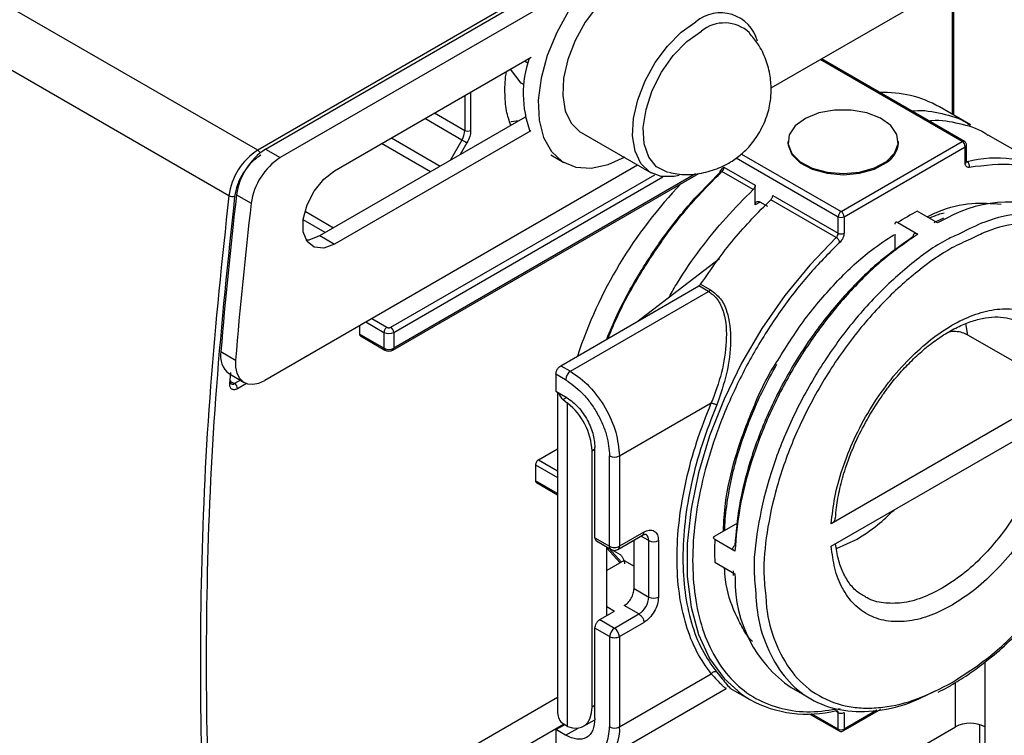
# Model space of a CAD drawing. Units: millimetres. Extents: x 50 to 2082, y 50 to 33210354.
# Drawn here: x 1917 to 1988, y 934 to 986 of the extents above; entities that cross this region are included whole.
import ezdxf

# ---------------------------------------------------------------- set-up
doc = ezdxf.new("R2010")
doc.units = ezdxf.units.MM
doc.header["$LTSCALE"] = 5

msp = doc.modelspace()

# ---------------------------------------------------------------- linework, layer by layer
at = {"color": 7, "linetype": 'Continuous', "lineweight": 25}
for p, q in [((1933.966, 976.764), (1899.035, 996.929)), ((1931.867, 973.458), (1896.936, 993.623)), ((1934.532, 976.844), (1957.68, 990.206)), ((1984.466, 988.971), (1971.108, 981.26)), ((1984.253, 979.349), (1984.253, 988.849)), ((1984.341, 979.298), (1984.341, 988.899)), ((1955.897, 987.952), (1935.593, 976.231)), ((1952.191, 987.284), (1933.966, 976.764)), ((1939.522, 975.274), (1953.751, 983.488)), ((1953.516, 983.058), (1953.261, 983.205)), ((1984.96, 977.38), (1974.674, 983.318)), ((1985.11, 977.395), (1974.761, 983.369)), ((1953.04, 981.607), (1952.263, 982.629)), ((1953.247, 981.487), (1953.04, 981.607)), ((1948.951, 980.717), (1948.951, 978.195)), ((1949.375, 980.962), (1949.375, 978.195)), ((1946.766, 979.456), (1948.951, 978.195)), ((1985.565, 978.591), (1983.302, 979.898)), ((1938.462, 970.579), (1953.341, 979.168)), ((1948.743, 977.498), (1946.059, 979.048)), ((1953.727, 978.167), (1939.522, 969.967)), ((1957.379, 978.036), (1962.435, 975.118)), ((1991.575, 975.122), (1986.838, 977.857)), ((1946.467, 975.2), (1942.931, 977.242)), ((1943.638, 977.65), (1947.174, 975.609)), ((1948.743, 977.498), (1947.892, 976.023)), ((1949.106, 977.289), (1948.616, 976.441)), ((1972.334, 977.38), (1972.334, 977.298)), ((1976.192, 972.318), (1984.96, 977.38)), ((1980.334, 977.298), (1980.334, 977.38)), ((1985.26, 975.941), (1985.26, 977.135)), ((1934.532, 976.844), (1935.593, 976.231)), ((1955.173, 976.423), (1956.129, 975.871)), ((1968.976, 976.484), (1976.192, 972.318)), ((1976.404, 971.951), (1985.173, 977.013)), ((1985.173, 975.819), (1985.173, 977.013)), ((1961.451, 975.685), (1934.473, 960.111)), ((1968.602, 976.21), (1975.98, 971.951)), ((1985.26, 975.95), (1985.32, 975.915)), ((1943.595, 963.95), (1962.709, 974.984)), ((1943.745, 962.302), (1965.89, 975.086)), ((1965.659, 975.055), (1943.807, 962.44)), ((1969.823, 973.908), (1967.56, 975.215)), ((1967.707, 975.533), (1969.97, 974.227)), ((1943.807, 963.583), (1963.296, 974.834)), ((1932.434, 973.538), (1933.494, 972.926)), ((1969.97, 972.819), (1969.97, 974.227)), ((1970.323, 973.012), (1969.97, 972.807)), ((1969.97, 972.807), (1969.97, 972.819)), ((1970.889, 972.685), (1970.324, 973.012)), ((1975.833, 970.439), (1971.095, 973.173)), ((1971.243, 973.492), (1975.98, 970.757)), ((1937.402, 972.341), (1939.458, 971.154)), ((1983.154, 971.505), (1981.705, 972.342)), ((1938.85, 970.803), (1937.252, 971.726)), ((1975.98, 970.757), (1975.98, 971.951)), ((1976.404, 971.951), (1976.404, 970.757)), ((1980.291, 971.526), (1981.74, 970.689)), ((1983.601, 971.851), (1982.911, 971.51)), ((1983.849, 971.846), (1983.154, 971.505)), ((1980.079, 970.69), (1980.079, 969.519)), ((1938.462, 970.579), (1939.522, 969.967)), ((1961.392, 964.345), (1967.39, 968.918)), ((1955.898, 961.173), (1965.889, 966.941)), ((1956.606, 960.765), (1966.596, 966.532)), ((1966.596, 966.532), (1965.889, 966.941)), ((1966.023, 967.073), (1966.73, 966.665)), ((1941.793, 964.337), (1943.1, 963.583)), ((1942.217, 964.582), (1943.312, 963.95)), ((1941.332, 964.071), (1941.332, 963.46)), ((1943.1, 963.583), (1943.1, 962.44)), ((1943.807, 963.583), (1943.807, 962.44)), ((1985.369, 963.391), (1985.223, 964.23)), ((1943.1, 962.44), (1941.332, 963.46)), ((1941.394, 963.323), (1943.162, 962.302)), ((1991.537, 959.831), (1985.369, 963.391)), ((1931.301, 962.193), (1932.361, 961.581)), ((1955.898, 961.173), (1956.606, 960.765)), ((1931.912, 960.575), (1932.973, 959.962)), ((1931.94, 959.891), (1932.014, 960.668)), ((1932.047, 960.015), (1932.292, 959.874)), ((1932.709, 960.115), (1932.292, 959.874)), ((1955.545, 960.561), (1955.545, 959.336)), ((1956.252, 960.152), (1955.545, 960.561)), ((1933.152, 959.881), (1932.504, 959.507)), ((1955.545, 959.336), (1956.252, 958.928)), ((1955.663, 959.268), (1955.663, 936.048)), ((1992.954, 959.832), (1975.476, 949.742)), ((1956.331, 958.864), (1956.077, 958.718)), ((1956.077, 958.718), (1956.395, 958.459)), ((1956.395, 935.062), (1956.395, 958.459)), ((1960.141, 954.641), (1966.791, 958.48)), ((1975.476, 948.109), (1992.954, 958.199)), ((1954.28, 954.359), (1955.663, 955.157)), ((1958.163, 955.023), (1958.373, 955.145)), ((1958.163, 936.457), (1958.163, 955.023)), ((1958.373, 948.721), (1958.373, 955.253)), ((1954.28, 954.359), (1955.663, 953.561)), ((1959.434, 948.108), (1959.434, 954.641)), ((1960.141, 954.641), (1960.141, 948.108)), ((1954.068, 954), (1954.068, 952.841)), ((1954.068, 954), (1955.663, 953.079)), ((1955.663, 951.92), (1954.068, 952.841)), ((1954.13, 952.711), (1955.663, 951.826)), ((1968.682, 949.78), (1967.051, 948.838)), ((1958.373, 948.721), (1959.434, 948.108)), ((1960.037, 947.88), (1961.805, 948.9)), ((1961.909, 949.129), (1960.141, 948.108)), ((1962.262, 948.517), (1961.702, 948.84)), ((1968.5, 947.756), (1967.051, 948.593)), ((1975.858, 947.936), (1977.34, 948.632)), ((1958.477, 948.492), (1959.537, 947.88)), ((1959.224, 943.088), (1959.224, 948.061)), ((1959.224, 947.982), (1960.193, 946.912)), ((1959.38, 947.972), (1960.289, 946.969)), ((1960.229, 947.482), (1959.542, 947.879)), ((1961.202, 945.046), (1961.202, 948.552)), ((1962.262, 944.434), (1962.262, 948.517)), ((1962.969, 948.517), (1962.969, 944.434)), ((1960.481, 947.079), (1959.224, 946.354)), ((1960.481, 947.079), (1961.202, 946.663)), ((1960.481, 947.079), (1960.518, 946.843)), ((1967.051, 946.96), (1968.5, 946.123)), ((1968.369, 946.327), (1968.376, 945.988)), ((1968.5, 946.123), (1968.519, 945.774)), ((1961.202, 945.046), (1962.262, 944.434)), ((1959.224, 943.739), (1959.787, 943.413)), ((1961.555, 943.209), (1960.495, 943.821)), ((1958.727, 942.801), (1959.787, 943.413)), ((1959.787, 942.189), (1961.555, 943.209)), ((1959.434, 941.576), (1958.373, 942.189)), ((1958.373, 935.657), (1958.373, 942.189)), ((1958.727, 942.801), (1959.787, 942.189)), ((1960.141, 941.576), (1961.909, 942.597)), ((1959.434, 941.576), (1959.434, 935.044)), ((1960.141, 941.576), (1960.141, 935.044)), ((1986.587, 939.73), (1986.587, 935.039)), ((1960.141, 935.044), (1966.791, 938.883)), ((1972.573, 937.887), (1973.988, 937.07)), ((1984.466, 935.039), (1984.466, 938.257)), ((1941.544, 929.043), (1955.663, 937.194)), ((1959.105, 932.755), (1967.865, 937.812)), ((1968.137, 937.847), (1969.577, 937.016)), ((1968.18, 937.824), (1968.141, 937.854)), ((1958.373, 936.578), (1958.163, 936.457)), ((1973.884, 935.989), (1976.042, 934.743)), ((1975.98, 934.88), (1974.049, 935.995)), ((1975.98, 936.074), (1975.752, 936.206)), ((1975.98, 934.88), (1975.98, 936.074)), ((1976.342, 934.743), (1979.066, 936.315)), ((1978.776, 936.249), (1976.404, 934.88)), ((1976.404, 936.074), (1976.404, 934.88)), ((1943.595, 928.022), (1956.098, 935.24)), ((1955.545, 934.84), (1956.166, 935.199)), ((1956.395, 935.062), (1956.078, 935.252)), ((1957.542, 935.083), (1958.353, 935.551)), ((1970.182, 926.793), (1984.466, 935.039)), ((1986.234, 933.61), (1986.234, 935.19)), ((1986.587, 935.039), (1986.587, 932.181)), ((1955.545, 934.84), (1955.545, 933.615)), ((1956.252, 934.432), (1955.545, 934.84)), ((1956.252, 934.432), (1957.155, 934.953))]:
    msp.add_line(p, q, dxfattribs=at)
at = {"color": 7, "linetype": 'Continuous', "lineweight": 25, "flags": 128}
for points in [[(1960.628, 988.973), (1959.569, 988.218), (1958.566, 987.218), (1957.674, 986.026), (1956.942, 984.707), (1956.408, 983.332), (1956.102, 981.974), (1956.04, 980.708), (1956.225, 979.602), (1956.648, 978.714), (1957.285, 978.094), (1957.379, 978.036)], [(1956.493, 986.864), (1955.604, 985.275), (1954.921, 983.621), (1954.471, 981.968), (1954.273, 980.384), (1954.336, 978.935), (1954.656, 977.68), (1955.221, 976.669), (1956.007, 975.946), (1956.982, 975.538), (1958.107, 975.463), (1959.335, 975.724), (1960.558, 976.277)], [(1964.469, 974.927), (1964.112, 974.852), (1963.159, 974.855), (1962.341, 975.175), (1961.704, 975.796), (1961.281, 976.683), (1961.096, 977.79), (1961.158, 979.056), (1961.464, 980.413), (1961.998, 981.788), (1962.73, 983.107), (1963.621, 984.299), (1964.624, 985.3), (1965.684, 986.055)], [(1963.706, 975.138), (1963.598, 975.163), (1962.829, 975.553), (1962.264, 976.256), (1961.938, 977.226), (1961.871, 978.404), (1962.069, 979.715), (1962.518, 981.076), (1963.191, 982.403), (1964.044, 983.612), (1965.025, 984.627), (1966.072, 985.383)], [(1979.472, 975.948), (1980.064, 976.546), (1980.324, 977.217), (1980.23, 977.904), (1979.789, 978.543), (1979.042, 979.08), (1978.053, 979.465), (1976.913, 979.665), (1975.72, 979.662), (1974.582, 979.456), (1973.6, 979.066), (1972.861, 978.526), (1972.43, 977.884), (1972.346, 977.197), (1972.617, 976.527), (1973.217, 975.932), (1974.095, 975.466), (1975.172, 975.17), (1976.351, 975.071), (1977.53, 975.176), (1978.602, 975.478), (1979.472, 975.948)], [(1952.852, 978.886), (1952.309, 978.81), (1952.275, 978.808)], [(1949.106, 977.289), (1949.072, 977.308), (1949.032, 977.331), (1948.986, 977.358), (1948.937, 977.386), (1948.887, 977.415), (1948.836, 977.445), (1948.788, 977.473), (1948.743, 977.498)], [(1972.334, 977.298), (1972.346, 977.116), (1972.617, 976.445), (1973.217, 975.851), (1974.095, 975.385), (1975.172, 975.089), (1976.351, 974.989), (1977.53, 975.095), (1978.602, 975.396), (1979.472, 975.867)], [(1985.32, 975.915), (1985.289, 975.912), (1985.261, 975.916)], [(1939.522, 969.967), (1938.736, 969.673), (1938.045, 969.735), (1937.532, 970.145), (1937.259, 970.853), (1937.259, 971.775), (1937.532, 972.798), (1938.045, 973.801), (1938.736, 974.66), (1939.522, 975.274)], [(1967.56, 975.215), (1967.52, 975.235), (1967.483, 975.246), (1967.453, 975.25), (1967.429, 975.244), (1967.419, 975.237)], [(1937.456, 970.266), (1937.676, 970.285), (1938.462, 970.579)], [(1975.833, 970.439), (1973.914, 968.455), (1972.112, 966.254), (1970.459, 963.874), (1968.984, 961.356), (1967.713, 958.746), (1966.669, 956.088), (1965.869, 953.43), (1965.327, 950.819), (1965.054, 948.299), (1965.054, 945.917), (1965.327, 943.713), (1965.869, 941.726), (1966.669, 939.992), (1967.713, 938.54), (1968.984, 937.397), (1969.576, 937.016)], [(1932.361, 961.581), (1932.364, 961.073), (1932.459, 960.629), (1932.64, 960.269), (1932.901, 960.008), (1933.23, 959.858), (1933.613, 959.825), (1934.033, 959.91), (1934.473, 960.111)], [(1956.395, 935.062), (1956.755, 934.962), (1957.093, 934.947), (1957.398, 935.015), (1957.662, 935.165), (1957.876, 935.392), (1958.034, 935.689), (1958.131, 936.048), (1958.163, 936.457)]]:
    msp.add_lwpolyline(points, dxfattribs=at)
at = {"color": 7, "linetype": 'Continuous', "lineweight": 25}
for centre, radius, start, end in [((1967.462, 983.937), 2.765, 14.92862, 130.00398), ((1967.743, 983.286), 2.681, 47.49449, 128.54226), ((1961.11, 980.848), 7.928, 161.19086, 200.01241), ((1979.343, 972.838), 8.094, 60.71566, 92.45959), ((1947.509, 978.244), 1.443, 328.85626, 358.0435), ((1949.163, 978.604), 0.461, 242.60967, 297.39033), ((1978.583, 977.377), 1.753, 300.49007, 357.42471), ((1985.048, 977.257), 0.151, 65.70946, 125.61613), ((1984.712, 976.992), 0.461, 2.60548, 57.39452), ((1985.11, 977.15), 0.151, 294.37765, 354.2709), ((1936.509, 972.83), 4.684, 122.88103, 172.29209), ((1937.075, 972.91), 4.684, 122.88103, 172.29209), ((1933.728, 976.386), 0.447, 24.43974, 57.73211), ((1938.136, 972.297), 4.684, 122.88103, 172.29209), ((1985.11, 975.956), 0.151, 294.37466, 354.3052), ((1987.431, 967.936), 8.254, 14.66481, 104.81643), ((1985.109, 975.612), 0.37, 345.98271, 55.13793), ((1967.488, 975.184), 0.0876, 142.85317, 209.44423), ((1967.238, 975.557), 0.47, 313.22542, 357.08034), ((1988.115, 951.706), 32.632, 136.04766, 161.85186), ((2237.831, 937.315), 307.538, 173.2358, 175.36002), ((2238.892, 936.703), 307.538, 173.2358, 175.36002), ((1988.327, 963.794), 9.213, 64.30373, 119.07583), ((1976.441, 971.93), 0.461, 122.60548, 177.39452), ((1975.944, 971.93), 0.461, 2.60548, 57.39452), ((1990.293, 955.832), 18.61, 117.48317, 122.51214), ((1976.192, 972.36), 0.461, 242.60967, 297.39033), ((1975.511, 970.781), 0.47, 313.22543, 357.08033), ((1976.192, 971.166), 0.461, 242.60967, 297.39033), ((1975.489, 969.86), 0.673, 22.7339, 59.27114), ((1966.377, 966.888), 0.418, 301.62888, 327.65611), ((1943.453, 964.265), 0.769, 242.60967, 297.39033), ((1943.346, 963.562), 0.461, 2.60548, 57.39452), ((1932.877, 961.864), 1.611, 168.20477, 233.17885), ((1943.242, 962.421), 0.144, 172.74239, 235.96135), ((1943.453, 963.122), 0.769, 242.60967, 297.39033), ((1943.657, 962.425), 0.151, 305.70546, 5.61973), ((1957.02, 960.118), 0.768, 122.6058, 177.39422), ((1931.898, 960.015), 0.131, 288.76212, 350.58663), ((1931.896, 959.986), 0.132, 3.44687, 59.15367), ((1932.146, 960.075), 0.248, 244.82046, 305.97049), ((1932.043, 959.486), 0.461, 2.60548, 57.39452), ((1956.825, 959.638), 1.185, 199.50048, 230.89998), ((1953.478, 954.786), 4.69, 2.90277, 51.55175), ((1959.787, 955.323), 0.768, 242.60904, 297.39097), ((1961.671, 949.099), 0.24, 304.05676, 7.2559), ((1961.759, 948.565), 0.506, 354.46357, 53.34331), ((1985.649, 947.776), 18.617, 177.48648, 182.51418), ((1959.891, 948.084), 0.252, 305.73496, 5.61728), ((1962.616, 949.199), 0.768, 242.60904, 297.39097), ((1977.87, 945.594), 9.352, 178.89658, 235.50636), ((1960.727, 944.504), 1.537, 302.6058, 357.39421), ((1962.616, 945.116), 0.768, 242.60904, 297.39097), ((1960.202, 941.541), 0.768, 122.60576, 177.39421), ((1959.373, 941.541), 0.768, 2.6058, 57.39428), ((1973.724, 944.652), 8.69, 241.48862, 284.04169), ((1956.718, 936.092), 1.056, 182.37237, 232.64621), ((1975.926, 936.374), 0.178, 238.5199, 280.18717), ((1975.816, 936.086), 0.164, 355.85583, 42.1972), ((1976.192, 936.483), 0.461, 242.60967, 297.39033), ((1957.763, 934.742), 2.398, 304.05676, 7.25589), ((1959.787, 935.727), 0.768, 242.60904, 297.39097), ((1985.527, 932.992), 2.306, 62.60967, 117.39034), ((1976.127, 934.864), 0.148, 173.69963, 235.00333), ((1976.192, 935.289), 0.461, 242.60967, 297.39032), ((1976.254, 934.865), 0.151, 305.73895, 5.61681)]:
    msp.add_arc(centre, radius, start, end, dxfattribs=at)
for points, knots in [([(1970.303, 978.081), (1970.515, 978.508), (1970.817, 979.119), (1971.056, 980.116), (1971.158, 981.032), (1971.083, 982.159), (1970.77, 983.331), (1970.267, 984.399), (1969.768, 984.974), (1969.552, 985.224)], [0, 0, 0, 0, 0.185575, 0.264925, 0.399187, 0.544469, 0.703447, 0.871236, 1, 1, 1, 1]), ([(1952.281, 978.557), (1952.164, 978.898), (1951.915, 979.616), (1951.845, 980.957), (1951.86, 981.935), (1951.975, 982.46), (1951.976, 982.463)], [0, 0, 0, 0, 0.310417, 0.654159, 0.997901, 1, 1, 1, 1]), ([(1981.287, 979.602), (1981.348, 979.609), (1982.131, 979.701), (1983.483, 979.425), (1984.855, 979.063), (1985.459, 978.625), (1985.547, 978.562)], [0, 0, 0, 0, 0.037389, 0.480758, 0.924127, 1, 1, 1, 1]), ([(1986.819, 977.826), (1986.729, 977.892), (1986.123, 978.33), (1984.751, 978.692), (1983.401, 978.966), (1982.62, 978.874), (1982.56, 978.867)], [0, 0, 0, 0, 0.077459, 0.520258, 0.963058, 1, 1, 1, 1]), ([(1963.737, 975.172), (1963.927, 975.123), (1964.587, 974.952), (1965.724, 975.009), (1967.04, 975.311), (1968.117, 975.827), (1968.951, 976.435), (1969.689, 977.145), (1970.074, 977.732), (1970.303, 978.081)], [0, 0, 0, 0, 0.076601, 0.265326, 0.435728, 0.602458, 0.72706, 0.837614, 1, 1, 1, 1]), ([(1985.259, 977.135), (1985.26, 977.14), (1985.262, 977.175), (1985.245, 977.243), (1985.196, 977.327), (1985.145, 977.382), (1985.111, 977.394), (1985.11, 977.394)], [0, 0, 0, 0, 0.047694, 0.333959, 0.649932, 0.991796, 1, 1, 1, 1]), ([(1934.178, 976.396), (1933.959, 976.244), (1933.505, 975.929), (1932.905, 975.159), (1932.454, 974.274), (1932.343, 973.699), (1932.29, 973.421)], [0, 0, 0, 0, 0.241896, 0.5, 0.758104, 1, 1, 1, 1]), ([(1985.467, 975.522), (1985.426, 975.519), (1985.343, 975.511), (1985.248, 975.57), (1985.184, 975.672), (1985.176, 975.771), (1985.173, 975.819)], [0, 0, 0, 0, 0.249289, 0.500123, 0.756375, 1, 1, 1, 1]), ([(1985.233, 975.926), (1985.248, 975.913), (1985.272, 975.892), (1985.263, 975.899), (1985.261, 975.928), (1985.26, 975.941)], [0, 0, 0, 0, 0.498966, 0.771481, 1, 1, 1, 1]), ([(1995.426, 969.713), (1994.986, 970.758), (1994.093, 972.88), (1991.76, 974.885), (1988.87, 975.927), (1986.591, 975.656), (1985.467, 975.522)], [0, 0, 0, 0, 0.246394, 0.5, 0.753606, 1, 1, 1, 1]), ([(1959.222, 963.092), (1959.463, 963.677), (1960.124, 965.279), (1961.526, 967.8), (1963.338, 970.547), (1965.31, 973.036), (1966.72, 974.447), (1967.412, 975.141)], [0, 0, 0, 0, 0.129163, 0.3532, 0.574601, 0.790908, 1, 1, 1, 1]), ([(1959.317, 963.147), (1959.543, 963.691), (1960.184, 965.235), (1961.552, 967.699), (1963.356, 970.455), (1965.367, 973.014), (1966.829, 974.481), (1967.56, 975.215)], [0, 0, 0, 0, 0.119697, 0.339773, 0.559848, 0.779924, 1, 1, 1, 1]), ([(1967.535, 975.387), (1967.512, 975.352), (1967.48, 975.302), (1967.438, 975.255), (1967.423, 975.242), (1967.418, 975.237)], [0, 0, 0, 0, 0.632895, 0.878655, 1, 1, 1, 1]), ([(1967.495, 975.232), (1967.499, 975.269), (1967.507, 975.348), (1967.578, 975.457), (1967.656, 975.503), (1967.707, 975.533)], [0, 0, 0, 0, 0.235085, 0.499074, 1, 1, 1, 1]), ([(1963.742, 966.136), (1963.938, 966.484), (1964.624, 967.699), (1966.004, 969.64), (1967.834, 971.927), (1969.16, 973.248), (1969.823, 973.908)], [0, 0, 0, 0, 0.11784, 0.411894, 0.705947, 1, 1, 1, 1]), ([(1932.29, 973.421), (1931.805, 968.819), (1930.835, 959.613), (1930.209, 946.186), (1930.209, 933.107), (1930.834, 920.403), (1931.805, 912.317), (1932.29, 908.274)], [0, 0, 0, 0, 0.1999697, 0.4000146, 0.5999722, 0.8000259, 1, 1, 1, 1]), ([(1982.406, 971.937), (1982.667, 972.066), (1983.778, 972.613), (1985.634, 973.017), (1987.071, 972.913), (1987.765, 972.863)], [0, 0, 0, 0, 0.137034, 0.582783, 1, 1, 1, 1]), ([(1982.598, 971.863), (1982.811, 971.957), (1983.169, 972.115), (1983.511, 972.201), (1983.649, 972.235)], [0, 0, 0, 0, 0.5978219, 1, 1, 1, 1]), ([(1997.748, 963.114), (1997.707, 963.836), (1997.608, 965.578), (1996.835, 967.875), (1995.551, 969.941), (1993.799, 971.387), (1991.671, 972.182), (1989.239, 972.259), (1986.899, 971.793), (1985.377, 971.028), (1984.768, 970.722)], [0, 0, 0, 0, 0.095852, 0.231463, 0.367075, 0.502686, 0.638297, 0.773908, 0.909519, 1, 1, 1, 1]), ([(1980.291, 971.526), (1980.267, 971.537), (1980.219, 971.559), (1980.156, 971.553), (1980.108, 971.519), (1980.082, 971.465), (1980.08, 971.42), (1980.079, 971.403)], [0, 0, 0, 0, 0.214349, 0.428693, 0.64316, 0.85789, 1, 1, 1, 1]), ([(1997.827, 961.829), (1997.783, 962.762), (1997.692, 964.684), (1996.934, 967.177), (1995.678, 969.269), (1993.908, 970.761), (1992.088, 971.416), (1990.487, 971.574), (1988.85, 971.478), (1987.196, 971.141), (1985.94, 970.513), (1985.562, 970.324)], [0, 0, 0, 0, 0.124381, 0.256212, 0.393524, 0.53375, 0.673976, 0.742711, 0.811465, 0.943296, 1, 1, 1, 1]), ([(1981.74, 970.689), (1980.889, 970.095), (1979.185, 968.907), (1976.746, 966.515), (1974.497, 963.773), (1972.517, 960.726), (1970.868, 957.487), (1969.618, 954.168), (1968.766, 950.86), (1968.589, 948.791), (1968.5, 947.756)], [0, 0, 0, 0, 0.125, 0.25, 0.375, 0.5, 0.625, 0.75, 0.875, 1, 1, 1, 1]), ([(1984.768, 970.722), (1984.466, 970.589), (1983.257, 970.059), (1981.117, 968.482), (1978.483, 966.072), (1976.053, 963.16), (1973.922, 959.914), (1972.177, 956.446), (1970.869, 952.885), (1970.101, 949.399), (1969.805, 946.798), (1969.944, 945.522), (1969.975, 945.232)], [0, 0, 0, 0, 0.038574, 0.154487, 0.270399, 0.386312, 0.502224, 0.618137, 0.734049, 0.849962, 0.965875, 1, 1, 1, 1]), ([(1976.404, 970.757), (1976.401, 970.703), (1976.393, 970.596), (1976.327, 970.418), (1976.232, 970.251), (1976.15, 970.163), (1976.11, 970.12)], [0, 0, 0, 0, 0.249289, 0.500123, 0.756375, 1, 1, 1, 1]), ([(1981.74, 970.689), (1981.701, 970.707), (1981.621, 970.744), (1981.515, 970.735), (1981.435, 970.678), (1981.393, 970.587), (1981.388, 970.514), (1981.387, 970.484)], [0, 0, 0, 0, 0.214344, 0.428685, 0.643147, 0.857873, 1, 1, 1, 1]), ([(1976.11, 970.12), (1975.386, 969.394), (1973.91, 967.913), (1971.857, 965.283), (1969.968, 962.373), (1968.34, 959.251), (1967.038, 956.044), (1966.108, 952.875), (1965.563, 949.861), (1965.386, 947.055), (1965.563, 944.452), (1966.108, 942.068), (1967.038, 939.973), (1968.34, 938.268), (1969.968, 937.026), (1971.857, 936.297), (1973.91, 936.038), (1975.386, 936.261), (1976.11, 936.37)], [0, 0, 0, 0, 0.059772, 0.121823, 0.185491, 0.25, 0.314509, 0.378177, 0.440228, 0.5, 0.559772, 0.621823, 0.685491, 0.75, 0.814509, 0.878177, 0.940228, 1, 1, 1, 1]), ([(1981.387, 970.484), (1980.607, 969.942), (1979.008, 968.83), (1976.661, 966.563), (1974.417, 963.86), (1972.41, 960.787), (1970.753, 957.513), (1969.534, 954.218), (1968.744, 951.052), (1968.58, 949.111), (1968.501, 948.164)], [0, 0, 0, 0, 0.117607, 0.24133, 0.369494, 0.5, 0.630506, 0.75867, 0.882393, 1, 1, 1, 1]), ([(1985.562, 970.324), (1985.114, 970.127), (1983.84, 969.568), (1981.673, 968.024), (1979.138, 965.739), (1976.698, 962.865), (1974.522, 959.569), (1973.043, 956.612), (1972.109, 954.224), (1971.361, 951.903), (1970.774, 949.146), (1970.52, 946.459), (1970.678, 945.042), (1970.736, 944.52)], [0, 0, 0, 0, 0.056027, 0.158998, 0.268136, 0.381811, 0.497899, 0.613987, 0.67089, 0.727808, 0.836947, 0.939917, 1, 1, 1, 1]), ([(1971.471, 961.343), (1972.147, 962.429), (1973.156, 964.049), (1974.713, 965.983), (1976.297, 967.726), (1978.071, 969.388), (1979.463, 970.289), (1980.004, 970.639)], [0, 0, 0, 0, 0.283544, 0.423041, 0.562577, 0.830129, 1, 1, 1, 1]), ([(1966.596, 966.532), (1966.681, 966.474), (1966.793, 966.397), (1966.919, 966.298), (1967.082, 966.161), (1967.39, 965.78), (1967.856, 964.729), (1967.944, 962.934), (1967.607, 960.662), (1967.063, 959.207), (1966.791, 958.48)], [0, 0, 0, 0, 0.041904, 0.05494, 0.062697, 0.12532, 0.250413, 0.50018, 0.750164, 1, 1, 1, 1]), ([(1966.73, 966.665), (1966.989, 966.465), (1967.509, 966.065), (1968.085, 964.816), (1968.262, 962.972), (1967.981, 960.598), (1967.448, 959.085), (1967.182, 958.329)], [0, 0, 0, 0, 0.124991, 0.250212, 0.499968, 0.750102, 1, 1, 1, 1]), ([(1975.476, 949.742), (1975.544, 950.367), (1975.681, 951.649), (1976.248, 953.728), (1977.097, 955.882), (1978.234, 958.007), (1979.593, 959.979), (1981.097, 961.697), (1982.655, 963.088), (1984.215, 964.147), (1985.776, 964.89), (1987.333, 965.297), (1988.837, 965.316), (1990.197, 964.913), (1991.333, 964.1), (1992.183, 962.927), (1992.749, 961.502), (1992.887, 960.379), (1992.954, 959.832)], [0, 0, 0, 0, 0.058685, 0.1205221, 0.1846547, 0.25, 0.3153453, 0.3794779, 0.441315, 0.5, 0.558685, 0.6205221, 0.6846547, 0.75, 0.8153453, 0.8794779, 0.941315, 1, 1, 1, 1]), ([(1978.174, 957.458), (1978.511, 958.008), (1978.984, 958.78), (1979.769, 959.834), (1980.467, 960.679), (1981.333, 961.592), (1982.263, 962.433), (1983.242, 963.176), (1984.239, 963.791), (1985.23, 964.258), (1986.192, 964.567), (1987.11, 964.715), (1987.973, 964.688), (1988.676, 964.54), (1989.043, 964.314), (1989.185, 964.227)], [0, 0, 0, 0, 0.105403, 0.148025, 0.218159, 0.289957, 0.365852, 0.443748, 0.522873, 0.60279, 0.683553, 0.765716, 0.850847, 0.942138, 1, 1, 1, 1]), ([(1985.369, 963.391), (1985.238, 963.453), (1984.977, 963.576), (1984.487, 963.658), (1984.163, 963.635), (1984.006, 963.624)], [0, 0, 0, 0, 0.340437, 0.680856, 1, 1, 1, 1]), ([(1967.666, 949.193), (1967.7, 949.865), (1967.786, 951.549), (1968.464, 954.52), (1969.708, 957.923), (1970.763, 960.27), (1971.469, 961.339), (1971.471, 961.343)], [0, 0, 0, 0, 0.1758867, 0.4409466, 0.7170261, 0.9989644, 1, 1, 1, 1]), ([(1967.769, 949.236), (1967.769, 949.295), (1967.766, 949.925), (1967.924, 951.212), (1968.247, 953.049), (1968.739, 954.908), (1969.31, 956.589), (1969.915, 958.075), (1970.611, 959.596), (1971.19, 960.646), (1971.542, 961.284)], [0, 0, 0, 0, 0.016123, 0.172964, 0.327511, 0.477052, 0.62674, 0.734814, 0.838736, 1, 1, 1, 1]), ([(1932.046, 959.846), (1932.047, 959.846), (1932.051, 959.843), (1932.033, 959.87), (1932.022, 959.937), (1932.028, 959.985), (1932.029, 959.993)], [0, 0, 0, 0, 0.063497, 0.53669, 0.915992, 1, 1, 1, 1]), ([(1956.252, 960.152), (1956.652, 959.872), (1957.268, 959.441), (1958.009, 958.555), (1958.519, 957.787), (1958.929, 956.961), (1959.326, 955.877), (1959.391, 955.128), (1959.434, 954.641)], [0, 0, 0, 0, 0.239457, 0.368361, 0.5, 0.631639, 0.760543, 1, 1, 1, 1]), ([(1932.504, 959.507), (1932.465, 959.487), (1932.387, 959.447), (1932.275, 959.426), (1932.172, 959.433), (1932.084, 959.473), (1932.014, 959.541), (1931.965, 959.637), (1931.937, 959.754), (1931.939, 959.845), (1931.94, 959.891)], [0, 0, 0, 0, 0.124897, 0.249996, 0.374798, 0.499996, 0.624798, 0.749996, 0.874897, 1, 1, 1, 1]), ([(1966.791, 938.883), (1966.427, 939.392), (1965.689, 940.426), (1964.919, 942.397), (1964.423, 944.67), (1964.258, 947.219), (1964.423, 949.96), (1964.919, 952.805), (1965.689, 955.666), (1966.427, 957.551), (1966.791, 958.48)], [0, 0, 0, 0, 0.120572, 0.244861, 0.371758, 0.5, 0.628242, 0.755139, 0.879428, 1, 1, 1, 1]), ([(1992.954, 958.199), (1992.887, 957.574), (1992.749, 956.292), (1992.183, 954.213), (1991.333, 952.06), (1990.197, 949.935), (1988.838, 947.961), (1987.334, 946.249), (1985.776, 944.839), (1984.727, 944.171), (1984.216, 943.846)], [0, 0, 0, 0, 0.11737, 0.241044, 0.36931, 0.5, 0.63069, 0.758956, 0.88263, 1, 1, 1, 1]), ([(1975.789, 950.139), (1975.805, 950.397), (1975.848, 951.087), (1976.087, 952.307), (1976.45, 953.624), (1976.882, 954.812), (1977.413, 956.059), (1977.881, 956.92), (1978.174, 957.458)], [0, 0, 0, 0, 0.113554, 0.303778, 0.50018, 0.643823, 0.777692, 1, 1, 1, 1]), ([(1991.408, 957.307), (1991.369, 956.989), (1991.253, 956.059), (1990.769, 954.428), (1989.994, 952.502), (1988.983, 950.636), (1987.788, 948.898), (1986.445, 947.353), (1985.002, 946.026), (1984.006, 945.39), (1983.508, 945.071)], [0, 0, 0, 0, 0.068939, 0.201948, 0.334957, 0.467965, 0.600974, 0.733983, 0.866991, 1, 1, 1, 1]), ([(1977.34, 948.632), (1977.84, 948.945), (1978.755, 949.519), (1979.624, 950.353), (1980.018, 950.731)], [0, 0, 0, 0, 0.545995, 1, 1, 1, 1]), ([(1975.476, 949.742), (1975.547, 949.793), (1975.688, 949.894), (1975.775, 950.041), (1975.762, 950.123), (1975.76, 950.14)], [0, 0, 0, 0, 0.441875, 0.883769, 1, 1, 1, 1]), ([(1958.373, 948.721), (1958.379, 948.672), (1958.391, 948.574), (1958.439, 948.499), (1958.477, 948.492), (1958.477, 948.492)], [0, 0, 0, 0, 0.499961, 0.999921, 1, 1, 1, 1]), ([(1961.804, 948.896), (1961.821, 948.906), (1961.884, 948.946), (1961.971, 948.973), (1962.046, 948.978), (1962.051, 948.982), (1962.058, 948.969), (1962.06, 948.965)], [0, 0, 0, 0, 0.088815, 0.335139, 0.588044, 0.890979, 1, 1, 1, 1]), ([(1961.909, 949.129), (1962.042, 949.19), (1962.248, 949.283), (1962.495, 949.273), (1962.664, 949.212), (1962.801, 949.097), (1962.933, 948.887), (1962.955, 948.662), (1962.969, 948.517)], [0, 0, 0, 0, 0.239443, 0.369607, 0.5, 0.630164, 0.760557, 1, 1, 1, 1]), ([(1967.051, 948.593), (1967.029, 948.608), (1966.986, 948.638), (1966.959, 948.696), (1966.965, 948.755), (1966.999, 948.804), (1967.036, 948.828), (1967.051, 948.838)], [0, 0, 0, 0, 0.2143471, 0.4286904, 0.6431567, 0.8578852, 1, 1, 1, 1]), ([(1959.537, 947.88), (1959.508, 947.905), (1959.448, 947.955), (1959.439, 948.057), (1959.434, 948.108)], [0, 0, 0, 0, 0.499597, 1, 1, 1, 1]), ([(1959.538, 947.88), (1959.594, 947.855), (1959.705, 947.806), (1959.886, 947.81), (1959.988, 947.858), (1960.037, 947.881)], [0, 0, 0, 0, 0.352134, 0.693595, 1, 1, 1, 1]), ([(1968.5, 947.756), (1968.464, 947.781), (1968.393, 947.831), (1968.348, 947.928), (1968.357, 948.026), (1968.415, 948.108), (1968.476, 948.148), (1968.501, 948.164)], [0, 0, 0, 0, 0.214344, 0.428685, 0.643147, 0.857873, 1, 1, 1, 1]), ([(1984.216, 943.846), (1983.705, 943.581), (1982.655, 943.037), (1981.097, 942.649), (1979.593, 942.624), (1978.234, 943.028), (1977.097, 943.841), (1976.248, 945.014), (1975.681, 946.439), (1975.544, 947.562), (1975.476, 948.109)], [0, 0, 0, 0, 0.11737, 0.241044, 0.369309, 0.5, 0.630691, 0.758956, 0.88263, 1, 1, 1, 1]), ([(1977.831, 944.531), (1977.714, 944.59), (1977.331, 944.782), (1976.829, 945.327), (1976.323, 946.154), (1975.964, 947.135), (1975.851, 947.912), (1975.795, 948.293)], [0, 0, 0, 0, 0.1072524, 0.349912, 0.5746342, 0.7911262, 1, 1, 1, 1]), ([(1984.216, 938.252), (1985.046, 938.782), (1986.757, 939.874), (1989.288, 942.217), (1991.75, 945.062), (1993.139, 947.288), (1993.84, 948.413)], [0, 0, 0, 0, 0.233032, 0.480023, 0.737282, 1, 1, 1, 1]), ([(1986.624, 939.758), (1986.775, 939.871), (1987.438, 940.367), (1988.555, 941.404), (1989.93, 942.819), (1991.08, 944.183), (1992.055, 945.469), (1992.984, 946.806), (1993.581, 947.802), (1993.921, 948.368)], [0, 0, 0, 0, 0.05469, 0.239446, 0.41645, 0.58421, 0.704861, 0.832477, 1, 1, 1, 1]), ([(1960.229, 947.482), (1960.272, 947.432), (1960.338, 947.356), (1960.401, 947.242), (1960.439, 947.151), (1960.453, 947.093), (1960.461, 947.061)], [0, 0, 0, 0, 0.382672, 0.572942, 0.767104, 1, 1, 1, 1]), ([(1969.777, 941.219), (1969.768, 941.226), (1969.479, 941.469), (1969.073, 942.179), (1968.339, 943.566), (1967.849, 945.025), (1967.768, 946.264), (1967.749, 946.556)], [0, 0, 0, 0, 0.006825, 0.226956, 0.447149, 0.869355, 1, 1, 1, 1]), ([(1969.975, 945.232), (1970.016, 944.511), (1970.116, 942.77), (1970.889, 940.475), (1972.172, 938.408), (1973.924, 936.962), (1976.053, 936.167), (1978.484, 936.09), (1980.826, 936.557), (1982.35, 937.323), (1982.96, 937.63)], [0, 0, 0, 0, 0.09568, 0.231281, 0.366883, 0.502485, 0.638087, 0.773689, 0.90929, 1, 1, 1, 1]), ([(1983.508, 945.071), (1983.011, 944.815), (1982.015, 944.302), (1980.569, 943.957), (1979.239, 943.974), (1978.314, 944.179), (1977.909, 944.477), (1977.834, 944.533)], [0, 0, 0, 0, 0.236387, 0.472775, 0.709162, 0.945549, 1, 1, 1, 1]), ([(1970.736, 944.52), (1970.76, 944.135), (1970.844, 942.771), (1971.509, 940.774), (1972.748, 938.67), (1974.523, 937.181), (1976.342, 936.525), (1977.943, 936.368), (1979.58, 936.457), (1981.676, 936.941), (1983.386, 937.824), (1984.216, 938.252)], [0, 0, 0, 0, 0.05206, 0.18454, 0.322528, 0.463445, 0.604361, 0.673434, 0.742526, 0.875007, 1, 1, 1, 1]), ([(1984.277, 938.138), (1984.691, 938.384), (1985.482, 938.853), (1986.256, 939.466), (1986.624, 939.758)], [0, 0, 0, 0, 0.5244227, 1, 1, 1, 1]), ([(1966.791, 938.883), (1967.065, 938.577), (1967.348, 938.263), (1967.547, 938.082), (1967.592, 938.041), (1967.671, 937.972), (1967.784, 937.874), (1967.904, 937.785), (1967.857, 937.838), (1967.848, 937.848)], [0, 0, 0, 0, 0.470852, 0.484093, 0.508203, 0.589029, 0.707201, 0.943371, 1, 1, 1, 1]), ([(1967.182, 938.996), (1967.455, 938.666), (1968.001, 938.004), (1968.12, 937.884), (1968.18, 937.824)], [0, 0, 0, 0, 0.4996649, 1, 1, 1, 1]), ([(1983.206, 937.561), (1983.443, 937.668), (1983.8, 937.828), (1984.156, 938.06), (1984.277, 938.138)], [0, 0, 0, 0, 0.661746, 1, 1, 1, 1]), ([(1975.957, 936.198), (1975.958, 936.199), (1975.961, 936.199), (1975.959, 936.199), (1975.958, 936.199)], [0, 0, 0, 0, 0.448629, 1, 1, 1, 1]), ([(1976.043, 934.743), (1976.076, 934.728), (1976.143, 934.698), (1976.252, 934.701), (1976.313, 934.73), (1976.342, 934.744)], [0, 0, 0, 0, 0.352678, 0.694396, 1, 1, 1, 1])]:
    msp.add_open_spline(points, degree=3, knots=knots, dxfattribs=at)
for points in [[(1949.375, 978.195), (1949.362, 978.047), (1949.337, 977.752), (1949.183, 977.443), (1949.106, 977.289)], [(1969.97, 974.227), (1969.968, 974.2), (1969.964, 974.146), (1969.932, 974.058), (1969.885, 973.974), (1969.843, 973.93), (1969.823, 973.908)], [(1931.867, 973.458), (1931.382, 968.85), (1930.411, 959.634), (1929.784, 946.192), (1929.784, 933.1), (1930.411, 920.382), (1931.382, 912.287), (1931.867, 908.24)], [(1932.29, 973.421), (1932.259, 973.412), (1932.197, 973.393), (1932.079, 973.393), (1931.96, 973.414), (1931.898, 973.443), (1931.867, 973.458)], [(1966.023, 967.073), (1966.804, 968.189), (1968.366, 970.423), (1970.186, 972.257), (1971.095, 973.173)], [(1969.97, 972.819), (1969.976, 972.868), (1969.989, 972.965), (1970.071, 973.048), (1970.187, 973.073), (1970.278, 973.032), (1970.324, 973.012)], [(1971.095, 973.173), (1971.116, 973.195), (1971.157, 973.239), (1971.205, 973.323), (1971.237, 973.411), (1971.241, 973.465), (1971.243, 973.492)], [(1965.889, 966.941), (1965.913, 966.957), (1965.962, 966.99), (1966.003, 967.045), (1966.023, 967.073)], [(1943.312, 963.95), (1943.284, 963.93), (1943.228, 963.891), (1943.158, 963.794), (1943.109, 963.684), (1943.103, 963.617), (1943.1, 963.583)], [(1943.312, 963.95), (1943.333, 963.941), (1943.374, 963.922), (1943.453, 963.913), (1943.533, 963.922), (1943.574, 963.941), (1943.595, 963.95)], [(1941.332, 963.46), (1941.335, 963.43), (1941.342, 963.369), (1941.391, 963.317), (1941.461, 963.3), (1941.516, 963.325), (1941.544, 963.338)], [(1943.162, 962.302), (1943.204, 962.283), (1943.29, 962.244), (1943.453, 962.227), (1943.617, 962.244), (1943.702, 962.283), (1943.745, 962.302)], [(1955.545, 960.561), (1955.55, 960.617), (1955.561, 960.73), (1955.643, 960.913), (1955.759, 961.074), (1955.852, 961.14), (1955.898, 961.173)], [(1956.606, 960.765), (1957.069, 960.436), (1957.995, 959.778), (1959.164, 958.16), (1959.982, 956.338), (1960.088, 955.207), (1960.141, 954.641)], [(1956.252, 958.928), (1956.53, 958.73), (1957.086, 958.336), (1957.787, 957.365), (1958.278, 956.272), (1958.341, 955.593), (1958.373, 955.253)], [(1967.182, 958.329), (1966.811, 957.379), (1966.069, 955.479), (1965.314, 952.634), (1964.841, 949.864), (1964.685, 947.221), (1964.841, 944.759), (1965.314, 942.534), (1966.069, 940.561), (1966.811, 939.517), (1967.182, 938.996)], [(1966.79, 958.48), (1966.817, 958.474), (1966.87, 958.463), (1966.979, 958.426), (1967.09, 958.378), (1967.151, 958.345), (1967.182, 958.329)], [(1954.28, 954.359), (1954.253, 954.34), (1954.198, 954.301), (1954.129, 954.207), (1954.08, 954.1), (1954.072, 954.033), (1954.068, 954)], [(1954.068, 952.841), (1954.072, 952.812), (1954.08, 952.754), (1954.129, 952.704), (1954.198, 952.689), (1954.253, 952.714), (1954.28, 952.726)], [(1959.434, 948.108), (1959.486, 948.085), (1959.589, 948.037), (1959.787, 948.017), (1959.986, 948.037), (1960.089, 948.085), (1960.141, 948.108)], [(1960.495, 943.821), (1960.587, 943.887), (1960.773, 944.019), (1961.006, 944.342), (1961.17, 944.707), (1961.191, 944.933), (1961.202, 945.046)], [(1962.969, 944.434), (1962.954, 944.264), (1962.922, 943.925), (1962.676, 943.378), (1962.326, 942.893), (1962.048, 942.695), (1961.909, 942.597)], [(1961.555, 943.209), (1961.602, 943.176), (1961.694, 943.11), (1961.811, 942.949), (1961.893, 942.766), (1961.903, 942.653), (1961.909, 942.597)], [(1958.373, 942.189), (1958.379, 942.245), (1958.389, 942.358), (1958.471, 942.54), (1958.588, 942.702), (1958.68, 942.768), (1958.727, 942.801)], [(1959.434, 941.576), (1959.486, 941.553), (1959.589, 941.505), (1959.787, 941.485), (1959.986, 941.505), (1960.089, 941.553), (1960.141, 941.576)], [(1967.182, 938.996), (1967.151, 939.008), (1967.09, 939.033), (1966.979, 939.02), (1966.871, 938.97), (1966.817, 938.912), (1966.791, 938.883)], [(1958.373, 935.657), (1958.341, 935.354), (1958.278, 934.749), (1957.787, 934.222), (1957.086, 934.061), (1956.53, 934.308), (1956.252, 934.432)], [(1956.252, 933.207), (1956.669, 933.021), (1957.503, 932.651), (1958.555, 932.893), (1959.29, 933.683), (1959.386, 934.59), (1959.434, 935.044)]]:
    msp.add_open_spline(points, degree=3, dxfattribs=at)

doc.saveas('drawing.dxf')
